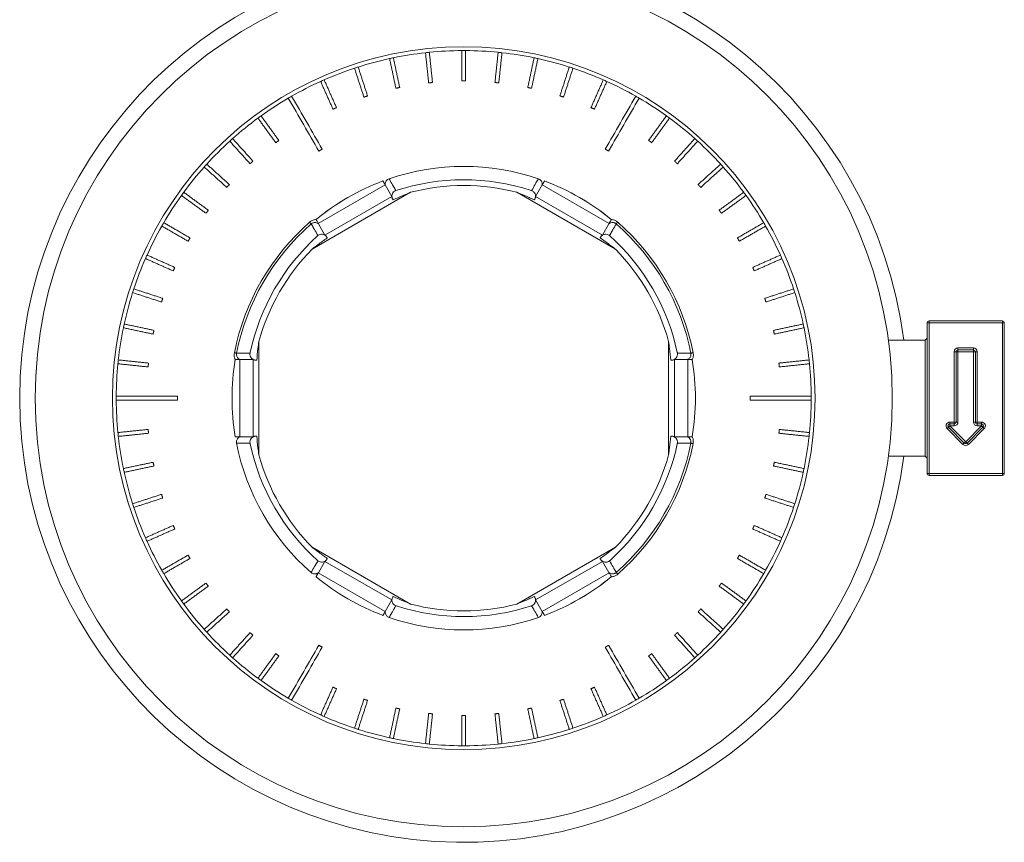
# Model space of a CAD drawing. Units: millimetres. Extents: x 0 to 420, y 0 to 297.
# Drawn here: x 266 to 278, y 136 to 147 of the extents above; entities that cross this region are included whole.
import ezdxf

# ---------------------------------------------------------------- set-up
doc = ezdxf.new("R2010")
doc.units = ezdxf.units.MM

msp = doc.modelspace()

# ---------------------------------------------------------------- linework, layer by layer
at = {"color": 7, "linetype": 'Continuous', "lineweight": 15}
for p, q in [((270.2832, 144.606), (269.4172, 144.106)), ((270.3693, 144.4569), (270.284, 144.6046)), ((272.3164, 144.6046), (272.2311, 144.4569)), ((273.1832, 144.106), (272.3172, 144.606)), ((270.6107, 144.5098), (269.3368, 143.7743)), ((273.2636, 143.7743), (271.9897, 144.5098)), ((269.5033, 143.9569), (270.3693, 144.4569)), ((272.2311, 144.4569), (273.0972, 143.9569)), ((269.3051, 144.1228), (269.3246, 144.1005)), ((269.4194, 144.1022), (269.5033, 143.9569)), ((273.0972, 143.9569), (273.181, 144.1022)), ((273.2759, 144.1005), (273.2953, 144.1228)), ((277.3252, 142.8195), (277.3002, 142.8195)), ((277.3002, 140.8695), (277.3002, 142.8195)), ((277.3252, 142.8195), (277.3252, 142.8445)), ((277.3252, 142.8445), (278.2752, 142.8445)), ((277.3252, 142.8195), (277.3252, 140.8695)), ((278.2752, 142.8195), (277.3252, 142.8195)), ((278.2752, 142.8195), (278.2752, 142.8445)), ((278.2752, 140.8695), (278.2752, 142.8195)), ((278.3002, 142.8195), (278.2752, 142.8195)), ((278.3002, 142.8195), (278.3002, 140.8695)), ((268.6473, 142.58), (268.6473, 141.1091)), ((273.9531, 141.1091), (273.9531, 142.58)), ((276.8002, 142.5945), (276.8002, 142.5878)), ((277.2752, 142.5945), (276.8002, 142.5945)), ((277.3002, 142.6195), (277.2752, 142.5945)), ((277.2752, 141.0945), (277.2752, 142.5945)), ((277.6502, 142.4445), (277.6752, 142.4445)), ((277.6502, 141.5355), (277.6502, 142.4445)), ((277.6752, 142.4445), (277.7002, 142.4445)), ((277.6752, 141.5355), (277.6752, 142.4445)), ((277.7002, 142.4945), (277.9002, 142.4945)), ((277.7002, 142.4945), (277.7002, 142.4695)), ((277.7002, 142.4695), (277.7002, 142.4445)), ((277.7002, 142.4695), (277.9002, 142.4695)), ((277.7002, 142.4445), (277.7002, 141.5355)), ((277.9002, 142.4445), (277.7002, 142.4445)), ((277.9002, 142.4945), (277.9002, 142.4695)), ((277.9002, 142.4695), (277.9002, 142.4445)), ((277.9002, 141.5355), (277.9002, 142.4445)), ((277.9252, 142.4445), (277.9002, 142.4445)), ((277.9252, 142.4445), (277.9252, 141.5355)), ((277.9502, 142.4445), (277.9252, 142.4445)), ((277.9502, 142.4445), (277.9502, 141.5355)), ((268.4002, 142.3445), (268.4002, 141.3445)), ((268.5724, 142.3445), (268.4046, 142.3445)), ((268.5724, 141.3445), (268.5724, 142.3445)), ((274.1958, 142.3445), (274.0281, 142.3445)), ((274.0281, 142.3445), (274.0281, 141.3445)), ((274.2002, 141.3445), (274.2002, 142.3445)), ((277.5954, 141.5105), (277.5954, 141.5355)), ((277.5954, 141.5355), (277.6502, 141.5355)), ((277.6502, 141.5355), (277.6752, 141.5355)), ((277.6502, 141.5105), (277.6502, 141.5355)), ((277.6752, 141.5355), (277.7002, 141.5355)), ((277.9252, 141.5355), (277.9002, 141.5355)), ((277.9502, 141.5355), (277.9252, 141.5355)), ((277.9502, 141.5355), (277.9502, 141.5105)), ((277.9502, 141.5355), (278.005, 141.5355)), ((278.005, 141.5105), (278.005, 141.5355)), ((277.7649, 141.2453), (277.5601, 141.4502)), ((277.7825, 141.263), (277.5777, 141.4678)), ((277.5954, 141.4855), (277.5954, 141.5105)), ((277.5954, 141.5105), (277.6502, 141.5105)), ((277.5954, 141.4855), (277.8002, 141.2807)), ((277.6502, 141.4855), (277.5954, 141.4855)), ((277.6502, 141.4855), (277.6502, 141.5105)), ((277.8002, 141.2807), (278.005, 141.4855)), ((278.0227, 141.4678), (277.8179, 141.263)), ((278.0404, 141.4502), (277.8356, 141.2453)), ((277.9502, 141.5105), (278.005, 141.5105)), ((277.9502, 141.4855), (277.9502, 141.5105)), ((278.005, 141.4855), (277.9502, 141.4855)), ((278.005, 141.5105), (278.005, 141.4855)), ((268.4018, 141.3445), (268.5724, 141.3445)), ((274.0281, 141.3445), (274.1958, 141.3445)), ((276.8002, 141.1012), (276.8002, 141.0945)), ((277.2752, 141.0945), (276.8002, 141.0945)), ((277.3002, 141.0695), (277.2752, 141.0945)), ((277.3252, 140.8695), (277.3002, 140.8695)), ((277.3252, 140.8695), (278.2752, 140.8695)), ((277.3252, 140.8445), (277.3252, 140.8695)), ((278.2752, 140.8445), (277.3252, 140.8445)), ((278.3002, 140.8695), (278.2752, 140.8695)), ((278.2752, 140.8445), (278.2752, 140.8695)), ((269.3368, 139.9148), (270.6107, 139.1793)), ((271.9897, 139.1793), (273.2636, 139.9148)), ((269.5033, 139.7321), (269.418, 139.5845)), ((270.3693, 139.2321), (269.5033, 139.7321)), ((273.0972, 139.7321), (272.2311, 139.2321)), ((273.181, 139.5869), (273.0972, 139.7321)), ((269.4172, 139.5831), (270.2832, 139.0831)), ((272.3172, 139.0831), (273.1832, 139.5831)), ((273.2953, 139.5663), (273.2759, 139.5886)), ((270.284, 139.0845), (270.3693, 139.2321)), ((272.2311, 139.2321), (272.3164, 139.0845))]:
    msp.add_line(p, q, dxfattribs=at)
at = {"color": 7, "linetype": 'Continuous', "lineweight": 15, "flags": 128}
for points in [[(269.4059, 143.9443), (269.4067, 143.945), (269.4075, 143.9457), (269.4083, 143.9464), (269.4091, 143.9471), (269.4099, 143.9478), (269.4107, 143.9485), (269.4115, 143.9492), (269.4123, 143.95)], [(268.3587, 142.4275), (268.3579, 142.4277), (268.3563, 142.428), (268.3538, 142.4285), (268.3505, 142.4291), (268.3463, 142.43), (268.3414, 142.4309), (268.3359, 142.432), (268.3297, 142.4333)], [(274.2418, 142.4275), (274.2425, 142.4277), (274.2441, 142.428), (274.2466, 142.4285), (274.25, 142.4291), (274.2541, 142.43), (274.259, 142.4309), (274.2646, 142.432), (274.2708, 142.4333)], [(277.5777, 141.4678), (277.5774, 141.4675), (277.5764, 141.4665), (277.5748, 141.4648), (277.5726, 141.4627), (277.5699, 141.46), (277.5668, 141.4569), (277.5635, 141.4536), (277.5601, 141.4502)], [(277.5954, 141.4855), (277.592, 141.4821), (277.5886, 141.4787), (277.5856, 141.4757), (277.5829, 141.473), (277.5807, 141.4708), (277.5791, 141.4692), (277.5781, 141.4682), (277.5777, 141.4678)], [(278.005, 141.4855), (278.0085, 141.4821), (278.0118, 141.4787), (278.0149, 141.4757), (278.0175, 141.473), (278.0197, 141.4708), (278.0214, 141.4692), (278.0224, 141.4682), (278.0227, 141.4678)], [(278.0227, 141.4678), (278.023, 141.4675), (278.0241, 141.4665), (278.0257, 141.4648), (278.0279, 141.4627), (278.0306, 141.46), (278.0336, 141.4569), (278.0369, 141.4536), (278.0404, 141.4502)], [(277.8002, 141.2807), (277.7968, 141.2772), (277.7934, 141.2739), (277.7904, 141.2709), (277.7877, 141.2682), (277.7855, 141.266), (277.7839, 141.2644), (277.7829, 141.2634), (277.7825, 141.263)], [(277.8002, 141.2807), (277.8037, 141.2772), (277.807, 141.2739), (277.81, 141.2709), (277.8127, 141.2682), (277.8149, 141.266), (277.8166, 141.2644), (277.8176, 141.2634), (277.8179, 141.263)], [(274.2418, 141.2616), (274.2425, 141.2614), (274.2441, 141.2611), (274.2466, 141.2606), (274.25, 141.2599), (274.2541, 141.2591), (274.259, 141.2581), (274.2646, 141.257), (274.2708, 141.2558)], [(277.7825, 141.263), (277.7822, 141.2627), (277.7812, 141.2617), (277.7796, 141.26), (277.7774, 141.2578), (277.7747, 141.2552), (277.7716, 141.2521), (277.7683, 141.2488), (277.7649, 141.2453)], [(277.8179, 141.263), (277.8182, 141.2627), (277.8192, 141.2617), (277.8209, 141.26), (277.8231, 141.2578), (277.8258, 141.2552), (277.8288, 141.2521), (277.8321, 141.2488), (277.8356, 141.2453)], [(273.1945, 139.7448), (273.1937, 139.7441), (273.1929, 139.7434), (273.1921, 139.7427), (273.1913, 139.742), (273.1906, 139.7413), (273.1898, 139.7405), (273.189, 139.7398), (273.1882, 139.7391)]]:
    msp.add_lwpolyline(points, dxfattribs=at)
at = {"color": 7, "linetype": 'Continuous', "lineweight": 15}
for radius in [5.55, 4.55]:
    msp.add_circle((271.3002, 141.8445), radius, dxfattribs=at)
for centre, radius, start, end in [((271.3002, 141.8445), 5.75, 7.49472, 352.50528), ((271.3002, 141.8445), 4.4999, 101.68168, 102.31832), ((271.3002, 141.8445), 4.5, 96.31831, 101.68169), ((271.3002, 141.8445), 4.4999, 95.68168, 96.31832), ((271.3002, 141.8445), 4.5, 90.31831, 95.68169), ((271.3002, 141.8445), 4.4999, 89.68168, 90.31832), ((271.3002, 141.8445), 4.5, 84.31831, 89.68169), ((271.3002, 141.8445), 4.4999, 83.68168, 84.31832), ((271.3002, 141.8445), 4.5, 78.31831, 83.68169), ((271.3002, 141.8445), 4.4999, 77.68168, 78.31832), ((271.3002, 141.8445), 4.5, 108.31831, 113.68169), ((271.3002, 141.8445), 4.4999, 107.68168, 108.31832), ((271.3002, 141.8445), 4.5, 102.31831, 107.68169), ((271.3002, 141.8445), 4.5, 72.31831, 77.68169), ((271.3002, 141.8445), 4.4999, 71.68168, 72.31832), ((271.3002, 141.8445), 4.5, 66.31831, 71.68169), ((271.3002, 141.8445), 4.5, 114.31831, 119.68169), ((271.3002, 141.8445), 4.4999, 113.68168, 114.31832), ((271.3002, 141.8445), 4.4999, 65.68168, 66.31832), ((271.3002, 141.8445), 4.5, 60.31831, 65.68169), ((271.3002, 141.8445), 4.4999, 119.68168, 120.31832), ((271.3002, 141.8445), 4.4999, 59.68168, 60.31832), ((271.3002, 141.8445), 4.5, 120.31831, 125.68169), ((271.3002, 141.8445), 4.5, 54.31831, 59.68169), ((271.3002, 141.8445), 4.4999, 125.68168, 126.31832), ((271.3002, 141.8445), 4.4999, 53.68168, 54.31832), ((271.3002, 141.8445), 4.5, 126.31831, 131.68169), ((271.3002, 141.8445), 4.5, 48.31831, 53.68169), ((271.3002, 141.8445), 4.5, 132.31831, 137.68169), ((271.3002, 141.8445), 4.4999, 131.68168, 132.31832), ((271.3002, 141.8445), 4.4999, 47.68168, 48.31832), ((271.3002, 141.8445), 4.5, 42.31831, 47.68169), ((271.3002, 141.8445), 4.4999, 137.68168, 138.31832), ((271.3002, 141.8445), 3, 71.20544, 108.79456), ((271.3002, 141.8445), 4.4999, 41.68168, 42.31832), ((271.3002, 141.8445), 4.5, 138.31831, 143.68169), ((271.3002, 141.8445), 4.5, 36.31831, 41.68169), ((271.302, 141.8414), 3.0036, 110.41758, 129.56158), ((271.3002, 141.8445), 3, 110.40593, 129.5488), ((271.3002, 141.8445), 2.8279, 72.05587, 108.11707), ((271.3002, 141.8445), 2.753, 75.49507, 104.50493), ((271.3002, 141.8445), 3, 50.4512, 69.59407), ((271.2984, 141.8414), 3.0036, 50.43842, 69.58242), ((271.3002, 141.8445), 4.5, 144.31831, 149.68169), ((271.3002, 141.8445), 4.4999, 143.68168, 144.31832), ((271.3002, 141.8445), 2.8279, 71.88293, 72.05587), ((271.3002, 141.8445), 4.4999, 35.68168, 36.31832), ((271.3002, 141.8445), 4.5, 30.31831, 35.68169), ((271.3002, 141.8445), 4.4999, 149.68168, 150.31832), ((271.3002, 141.8445), 3.0283, 131.21006, 168.78994), ((271.3002, 141.8445), 2.9988, 131.21006, 168.78994), ((271.3002, 141.8445), 2.9988, 11.21006, 48.78994), ((271.3002, 141.8445), 3.0283, 11.21006, 48.78994), ((271.3002, 141.8445), 4.4999, 29.68168, 30.31832), ((271.3002, 141.8445), 4.5, 150.31831, 155.68169), ((271.3002, 141.8445), 2.8279, 12.05587, 48.11707), ((271.3002, 141.8445), 4.5, 24.31831, 29.68169), ((271.3002, 141.8445), 2.8279, 132.05587, 167.94413), ((271.3002, 141.8445), 4.4999, 155.68168, 156.31832), ((271.3002, 141.8445), 2.753, 135.49507, 164.50493), ((271.3002, 141.8445), 2.753, 15.49507, 44.50493), ((271.3002, 141.8445), 4.4999, 23.68168, 24.31832), ((271.3002, 141.8445), 4.5, 156.31831, 161.68169), ((271.3002, 141.8445), 4.5, 18.31831, 23.68169), ((271.3002, 141.8445), 4.5, 162.31831, 167.68169), ((271.3002, 141.8445), 4.4999, 161.68168, 162.31832), ((271.3002, 141.8445), 4.4999, 17.68168, 18.31832), ((271.3002, 141.8445), 4.5, 12.31831, 17.68169), ((271.3002, 141.8445), 4.4999, 167.68168, 168.31832), ((271.3002, 141.8445), 4.4999, 11.68168, 12.31832), ((277.3252, 142.8195), 0.025, 90, 180), ((278.2752, 142.8195), 0.025, 0, 90), ((271.3002, 141.8445), 4.5, 168.31831, 173.68169), ((271.3002, 141.8445), 4.5, 6.31831, 11.68169), ((271.3002, 141.8445), 2.8279, 167.94413, 168.11707), ((271.3002, 141.8445), 2.8279, 11.88293, 12.05587), ((277.7002, 142.4445), 0.05, 90, 180), ((277.7002, 142.4445), 0.025, 90, 180), ((277.9002, 142.4445), 0.05, 0, 90), ((277.9002, 142.4445), 0.025, 0, 90), ((271.3002, 141.8445), 4.5, 174.31831, 179.68169), ((271.3002, 141.8445), 4.4999, 173.68168, 174.31832), ((271.3002, 141.8445), 3, 170.4512, 189.59407), ((271.3039, 141.8445), 3.0036, 170.43842, 189.58242), ((271.2966, 141.8445), 3.0036, 350.43842, 9.56158), ((271.3002, 141.8445), 3, 350.4512, 9.5488), ((271.3002, 141.8445), 4.4999, 5.68168, 6.31832), ((271.3002, 141.8445), 4.5, 0.31831, 5.68169), ((271.3002, 141.8445), 4.4999, 179.68168, 180.31832), ((271.3002, 141.8445), 4.5, 180.31831, 185.68169), ((271.3002, 141.8445), 4.5, 354.31831, 359.68169), ((271.3002, 141.8445), 4.4999, 359.68168, 0.31832), ((277.5954, 141.4855), 0.05, 90, 225), ((277.6502, 141.5355), 0.05, 270, 0), ((277.6502, 141.5355), 0.025, 270, 0), ((277.9502, 141.5355), 0.05, 180, 270), ((277.9502, 141.5355), 0.025, 180, 270), ((278.005, 141.4855), 0.05, 315, 90), ((271.3002, 141.8445), 4.4999, 185.68168, 186.31832), ((271.3002, 141.8445), 4.4999, 353.68168, 354.31832), ((277.5954, 141.4855), 0.025, 90, 225), ((278.005, 141.4855), 0.025, 315, 90), ((271.3002, 141.8445), 4.5, 186.31831, 191.68169), ((271.3002, 141.8445), 4.5, 348.31831, 353.68169), ((271.3002, 141.8445), 3, 191.20544, 228.79456), ((271.3002, 141.8445), 2.8279, 191.88293, 192.05587), ((271.3002, 141.8445), 2.8279, 192.05587, 228.11707), ((271.3002, 141.8445), 2.8279, 312.05587, 347.94413), ((271.3002, 141.8445), 2.9988, 311.21006, 348.78994), ((271.3002, 141.8445), 3.0283, 311.21006, 348.78994), ((271.3002, 141.8445), 2.8279, 347.94413, 348.11707), ((277.8002, 141.2807), 0.05, 225, 315), ((277.8002, 141.2807), 0.025, 225, 315), ((271.3002, 141.8445), 2.753, 195.49507, 224.50493), ((271.3002, 141.8445), 2.753, 315.49507, 344.50493), ((271.3002, 141.8445), 4.4999, 191.68168, 192.31832), ((271.3002, 141.8445), 4.4999, 347.68168, 348.31832), ((271.3002, 141.8445), 4.5, 192.31831, 197.68169), ((271.3002, 141.8445), 4.5, 342.31831, 347.68169), ((277.3252, 140.8695), 0.025, 180, 270), ((278.2752, 140.8695), 0.025, 270, 0), ((271.3002, 141.8445), 4.4999, 197.68168, 198.31832), ((271.3002, 141.8445), 4.5, 198.31831, 203.68169), ((271.3002, 141.8445), 4.5, 336.31831, 341.68169), ((271.3002, 141.8445), 4.4999, 341.68168, 342.31832), ((271.3002, 141.8445), 4.4999, 203.68168, 204.31832), ((271.3002, 141.8445), 4.4999, 335.68168, 336.31832), ((271.3002, 141.8445), 4.5, 204.31831, 209.68169), ((271.3002, 141.8445), 4.5, 330.31831, 335.68169), ((271.3002, 141.8445), 4.4999, 209.68168, 210.31832), ((271.3002, 141.8445), 4.4999, 329.68168, 330.31832), ((271.3002, 141.8445), 4.5, 210.31831, 215.68169), ((271.3002, 141.8445), 3, 230.40593, 249.59407), ((271.302, 141.8477), 3.0036, 230.41758, 249.58242), ((271.2984, 141.8477), 3.0036, 290.41758, 309.56158), ((271.3002, 141.8445), 3, 290.40593, 309.5488), ((271.3002, 141.8445), 4.5, 324.31831, 329.68169), ((271.3002, 141.8445), 4.4999, 215.68168, 216.31832), ((271.3002, 141.8445), 4.5, 216.31831, 221.68169), ((271.3002, 141.8445), 2.8279, 251.88293, 252.05587), ((271.3002, 141.8445), 2.8279, 252.05587, 288.11707), ((271.3002, 141.8445), 2.753, 255.49507, 284.50493), ((271.3002, 141.8445), 4.5, 318.31831, 323.68169), ((271.3002, 141.8445), 4.4999, 323.68168, 324.31832), ((271.3002, 141.8445), 3, 251.20544, 288.79456), ((271.3002, 141.8445), 4.4999, 221.68168, 222.31832), ((271.3002, 141.8445), 4.4999, 317.68168, 318.31832), ((271.3002, 141.8445), 4.5, 222.31831, 227.68169), ((271.3002, 141.8445), 4.5, 312.31831, 317.68169), ((271.3002, 141.8445), 4.4999, 227.68168, 228.31832), ((271.3002, 141.8445), 4.5, 228.31831, 233.68169), ((271.3002, 141.8445), 4.5, 306.31831, 311.68169), ((271.3002, 141.8445), 4.4999, 311.68168, 312.31832), ((271.3002, 141.8445), 4.4999, 233.68168, 234.31832), ((271.3002, 141.8445), 4.4999, 305.68168, 306.31832), ((271.3002, 141.8445), 4.5, 234.31831, 239.68169), ((271.3002, 141.8445), 4.5, 300.31831, 305.68169), ((271.3002, 141.8445), 4.4999, 239.68168, 240.31832), ((271.3002, 141.8445), 4.4999, 299.68168, 300.31832), ((271.3002, 141.8445), 4.5, 240.31831, 245.68169), ((271.3002, 141.8445), 4.5, 294.31831, 299.68169), ((271.3002, 141.8445), 4.4999, 245.68168, 246.31832), ((271.3002, 141.8445), 4.5, 246.31831, 251.68169), ((271.3002, 141.8445), 4.5, 288.31831, 293.68169), ((271.3002, 141.8445), 4.4999, 293.68168, 294.31832), ((271.3002, 141.8445), 4.4999, 251.68168, 252.31832), ((271.3002, 141.8445), 4.4999, 287.68168, 288.31832), ((271.3002, 141.8445), 4.5, 252.31831, 257.68169), ((271.3002, 141.8445), 4.4999, 257.68168, 258.31832), ((271.3002, 141.8445), 4.4999, 281.68168, 282.31832), ((271.3002, 141.8445), 4.5, 282.31831, 287.68169), ((271.3002, 141.8445), 4.5, 258.31831, 263.68169), ((271.3002, 141.8445), 4.4999, 263.68168, 264.31832), ((271.3002, 141.8445), 4.5, 264.31831, 269.68169), ((271.3002, 141.8445), 4.4999, 269.68168, 270.31832), ((271.3002, 141.8445), 4.5, 270.31831, 275.68169), ((271.3002, 141.8445), 4.4999, 275.68168, 276.31832), ((271.3002, 141.8445), 4.5, 276.31831, 281.68169)]:
    msp.add_arc(centre, radius, start, end, dxfattribs=at)
for points in [[(270.4708, 145.8667), (270.3891, 146.2513)], [(270.805, 146.3172), (270.8461, 145.9261)], [(270.8958, 145.9313), (270.8547, 146.3224)], [(271.2752, 146.3445), (271.2752, 145.9512)], [(271.3252, 145.9512), (271.3252, 146.3445)], [(271.7457, 146.3224), (271.7046, 145.9313)], [(271.7543, 145.9261), (271.7954, 146.3172)], [(272.2114, 146.2513), (272.1296, 145.8667)], [(269.8859, 146.1165), (270.0074, 145.7425)], [(270.055, 145.758), (269.9334, 146.132)], [(270.3402, 146.2409), (270.4219, 145.8563)], [(272.1785, 145.8563), (272.2603, 146.2409)], [(272.667, 146.132), (272.5455, 145.758)], [(272.593, 145.7425), (272.7146, 146.1165)], [(269.4471, 145.9453), (269.607, 145.586)], [(269.6527, 145.6064), (269.4928, 145.9656)], [(270.4219, 145.8563), (270.4708, 145.8667)], [(270.8461, 145.9261), (270.8958, 145.9313)], [(271.2752, 145.9512), (271.3252, 145.9512)], [(271.7046, 145.9313), (271.7543, 145.9261)], [(272.1296, 145.8667), (272.1785, 145.8563)], [(273.1077, 145.9656), (272.9477, 145.6064)], [(272.9934, 145.586), (273.1533, 145.9453)], [(270.0074, 145.7425), (270.055, 145.758)], [(272.5455, 145.758), (272.593, 145.7425)], [(269.607, 145.586), (269.6527, 145.6064)], [(272.9477, 145.6064), (272.9934, 145.586)], [(268.9066, 145.1816), (268.6755, 145.4998)], [(273.925, 145.4998), (273.6938, 145.1816)], [(268.635, 145.4704), (268.8661, 145.1522)], [(273.7343, 145.1522), (273.9654, 145.4704)], [(268.2706, 145.1719), (268.5337, 144.8797)], [(268.5709, 144.9131), (268.3078, 145.2054)], [(268.8661, 145.1522), (268.9066, 145.1816)], [(273.6938, 145.1816), (273.7343, 145.1522)], [(274.2927, 145.2054), (274.0296, 144.9131)], [(274.0667, 144.8797), (274.3298, 145.1719)], [(269.4243, 145.0438), (269.4676, 145.0688)], [(273.1329, 145.0688), (273.1762, 145.0438)], [(268.2651, 144.611), (267.9728, 144.8742)], [(268.5337, 144.8797), (268.5709, 144.9131)], [(274.0296, 144.9131), (274.0667, 144.8797)], [(274.6276, 144.8742), (274.3354, 144.611)], [(267.9394, 144.837), (268.2316, 144.5739)], [(274.3688, 144.5739), (274.661, 144.837)], [(268.2316, 144.5739), (268.2651, 144.611)], [(270.284, 144.6046), (270.2542, 144.6563)], [(272.3462, 144.6563), (272.3164, 144.6046)], [(274.3354, 144.611), (274.3688, 144.5739)], [(267.645, 144.4693), (267.9631, 144.2382)], [(267.9925, 144.2786), (267.6744, 144.5098)], [(274.926, 144.5098), (274.6079, 144.2786)], [(274.6373, 144.2382), (274.9554, 144.4693)], [(267.9631, 144.2382), (267.9925, 144.2786)], [(274.6079, 144.2786), (274.6373, 144.2382)], [(267.7562, 143.9195), (267.4157, 144.1162)], [(269.389, 144.157), (269.3882, 144.1563)], [(269.39, 144.1578), (269.389, 144.157)], [(273.2114, 144.157), (273.2104, 144.1578)], [(273.2123, 144.1563), (273.2114, 144.157)], [(275.1848, 144.1162), (274.8442, 143.9195)], [(267.3907, 144.0729), (267.7312, 143.8762)], [(274.8692, 143.8762), (275.2098, 144.0729)], [(267.7312, 143.8762), (267.7562, 143.9195)], [(274.8442, 143.9195), (274.8692, 143.8762)], [(267.5587, 143.5377), (267.1995, 143.6977)], [(275.4009, 143.6977), (275.0417, 143.5377)], [(267.1792, 143.652), (267.5384, 143.492)], [(275.062, 143.492), (275.4213, 143.652)], [(267.5384, 143.492), (267.5587, 143.5377)], [(275.0417, 143.5377), (275.062, 143.492)], [(267.0128, 143.2113), (267.3868, 143.0898)], [(267.4023, 143.1374), (267.0283, 143.2589)], [(275.5722, 143.2589), (275.1982, 143.1374)], [(275.2136, 143.0898), (275.5876, 143.2113)], [(267.3868, 143.0898), (267.4023, 143.1374)], [(275.1982, 143.1374), (275.2136, 143.0898)], [(267.2885, 142.7228), (266.9038, 142.8046)], [(275.6966, 142.8046), (275.312, 142.7228)], [(266.8934, 142.7557), (267.2781, 142.6739)], [(267.2781, 142.6739), (267.2885, 142.7228)], [(275.312, 142.7228), (275.3224, 142.6739)], [(275.3224, 142.6739), (275.707, 142.7557)], [(266.8223, 142.29), (267.2134, 142.2489)], [(267.2186, 142.2987), (266.8276, 142.3398)], [(267.2134, 142.2489), (267.2186, 142.2987)], [(268.342, 142.3435), (268.3418, 142.3422)], [(268.3421, 142.3445), (268.342, 142.3435)], [(274.2584, 142.3435), (274.2583, 142.3445)], [(274.2587, 142.3422), (274.2584, 142.3435)], [(275.7729, 142.3398), (275.3818, 142.2987)], [(275.3818, 142.2987), (275.387, 142.2489)], [(275.387, 142.2489), (275.7781, 142.29)], [(267.5916, 141.8195), (267.5916, 141.8695)], [(275.0088, 141.8695), (275.0088, 141.8195)], [(267.2134, 141.4401), (266.8223, 141.399)], [(267.2186, 141.3904), (267.2134, 141.4401)], [(275.387, 141.4401), (275.3818, 141.3904)], [(275.7781, 141.399), (275.387, 141.4401)], [(266.8276, 141.3493), (267.2186, 141.3904)], [(268.3422, 141.3445), (268.4018, 141.3445)], [(274.2583, 141.3445), (274.2584, 141.3456)], [(274.2584, 141.3456), (274.2587, 141.3469)], [(275.3818, 141.3904), (275.7729, 141.3493)], [(267.2781, 141.0152), (266.8934, 140.9334)], [(267.2885, 140.9663), (267.2781, 141.0152)], [(275.3224, 141.0152), (275.312, 140.9663)], [(275.707, 140.9334), (275.3224, 141.0152)], [(266.9038, 140.8845), (267.2885, 140.9663)], [(275.312, 140.9663), (275.6966, 140.8845)], [(267.3868, 140.5993), (267.0128, 140.4778)], [(267.0283, 140.4302), (267.4023, 140.5517)], [(267.4023, 140.5517), (267.3868, 140.5993)], [(275.2136, 140.5993), (275.1982, 140.5517)], [(275.1982, 140.5517), (275.5722, 140.4302)], [(275.5876, 140.4778), (275.2136, 140.5993)], [(267.5384, 140.197), (267.1792, 140.0371)], [(267.1995, 139.9914), (267.5587, 140.1514)], [(267.5587, 140.1514), (267.5384, 140.197)], [(275.062, 140.197), (275.0417, 140.1514)], [(275.0417, 140.1514), (275.4009, 139.9914)], [(275.4213, 140.0371), (275.062, 140.197)], [(267.7312, 139.8128), (267.3907, 139.6162)], [(267.4157, 139.5729), (267.7562, 139.7695)], [(267.7562, 139.7695), (267.7312, 139.8128)], [(274.8692, 139.8128), (274.8442, 139.7695)], [(274.8442, 139.7695), (275.1848, 139.5729)], [(275.2098, 139.6162), (274.8692, 139.8128)], [(269.418, 139.5845), (269.3882, 139.5328)], [(273.2104, 139.5313), (273.2114, 139.5321)], [(273.2114, 139.5321), (273.2123, 139.5328)], [(267.9631, 139.4509), (267.645, 139.2198)], [(267.6744, 139.1793), (267.9925, 139.4105)], [(267.9925, 139.4105), (267.9631, 139.4509)], [(274.6373, 139.4509), (274.6079, 139.4105)], [(274.6079, 139.4105), (274.926, 139.1793)], [(274.9554, 139.2198), (274.6373, 139.4509)], [(268.2316, 139.1152), (267.9394, 138.8521)], [(268.2651, 139.0781), (268.2316, 139.1152)], [(274.3688, 139.1152), (274.3354, 139.0781)], [(274.661, 138.8521), (274.3688, 139.1152)], [(267.9728, 138.8149), (268.2651, 139.0781)], [(270.2542, 139.0328), (270.284, 139.0845)], [(272.3164, 139.0845), (272.3462, 139.0328)], [(274.3354, 139.0781), (274.6276, 138.8149)], [(268.5337, 138.8094), (268.2706, 138.5172)], [(268.3078, 138.4837), (268.5709, 138.7759)], [(268.5709, 138.7759), (268.5337, 138.8094)], [(274.0667, 138.8094), (274.0296, 138.7759)], [(274.0296, 138.7759), (274.2927, 138.4837)], [(274.3298, 138.5172), (274.0667, 138.8094)], [(269.4676, 138.6203), (269.4243, 138.6453)], [(273.1762, 138.6453), (273.1329, 138.6203)], [(268.8661, 138.5369), (268.635, 138.2187)], [(268.6755, 138.1893), (268.9066, 138.5075)], [(268.9066, 138.5075), (268.8661, 138.5369)], [(273.7343, 138.5369), (273.6938, 138.5075)], [(273.6938, 138.5075), (273.925, 138.1893)], [(273.9654, 138.2187), (273.7343, 138.5369)], [(269.607, 138.1031), (269.4471, 137.7438)], [(269.4928, 137.7235), (269.6527, 138.0827)], [(269.6527, 138.0827), (269.607, 138.1031)], [(272.9934, 138.1031), (272.9477, 138.0827)], [(272.9477, 138.0827), (273.1077, 137.7235)], [(273.1533, 137.7438), (272.9934, 138.1031)], [(270.0074, 137.9466), (269.8859, 137.5726)], [(269.9334, 137.5571), (270.055, 137.9311)], [(270.055, 137.9311), (270.0074, 137.9466)], [(270.4219, 137.8328), (270.3402, 137.4481)], [(270.4708, 137.8224), (270.4219, 137.8328)], [(272.1785, 137.8328), (272.1296, 137.8224)], [(272.2603, 137.4481), (272.1785, 137.8328)], [(272.593, 137.9466), (272.5455, 137.9311)], [(272.5455, 137.9311), (272.667, 137.5571)], [(272.7146, 137.5726), (272.593, 137.9466)], [(270.3891, 137.4377), (270.4708, 137.8224)], [(270.8461, 137.763), (270.805, 137.3719)], [(270.8958, 137.7577), (270.8461, 137.763)], [(270.8547, 137.3666), (270.8958, 137.7577)], [(271.3252, 137.7379), (271.2752, 137.7379)], [(271.2752, 137.7379), (271.2752, 137.3446)], [(271.3252, 137.3446), (271.3252, 137.7379)], [(271.7543, 137.763), (271.7046, 137.7577)], [(271.7046, 137.7577), (271.7457, 137.3666)], [(271.7954, 137.3719), (271.7543, 137.763)], [(272.1296, 137.8224), (272.2114, 137.4377)]]:
    msp.add_open_spline(points, degree=1, dxfattribs=at)
for points, knots in [([(269.4676, 145.0688), (269.4024, 145.1816), (269.2705, 145.41), (269.1387, 145.6385), (269.0719, 145.7541)], [0, 0, 0, 0, 0.4938246, 1, 1, 1, 1]), ([(273.5285, 145.7541), (273.4618, 145.6385), (273.3299, 145.41), (273.198, 145.1816), (273.1329, 145.0688)], [0, 0, 0, 0, 0.5061784, 1, 1, 1, 1]), ([(269.0286, 145.7291), (269.0954, 145.6135), (269.2273, 145.385), (269.3591, 145.1566), (269.4243, 145.0438)], [0, 0, 0, 0, 0.5061784, 1, 1, 1, 1]), ([(273.1762, 145.0438), (273.2413, 145.1566), (273.3732, 145.385), (273.5051, 145.6135), (273.5718, 145.7291)], [0, 0, 0, 0, 0.4938246, 1, 1, 1, 1]), ([(270.284, 144.6046), (270.284, 144.6151), (270.2839, 144.6332), (270.2959, 144.6571), (270.3121, 144.6748), (270.3264, 144.6813), (270.3337, 144.6846)], [0, 0, 0, 0, 0.3380378, 0.586074, 0.7896317, 1, 1, 1, 1]), ([(270.3337, 144.6846), (270.3346, 144.683), (270.339, 144.6753), (270.3576, 144.6428), (270.3759, 144.6109), (270.4005, 144.5678), (270.411, 144.5496), (270.4208, 144.5323)], [0, 0, 0, 0, 0.0305009, 0.1525059, 0.6405243, 0.6593397, 1, 1, 1, 1]), ([(272.1796, 144.5323), (272.1805, 144.5338), (272.1849, 144.5416), (272.2036, 144.5742), (272.2213, 144.6054), (272.2461, 144.6484), (272.2565, 144.6666), (272.2667, 144.6846)], [0, 0, 0, 0, 0.0305342, 0.1526726, 0.6412257, 0.6448742, 1, 1, 1, 1]), ([(272.2667, 144.6846), (272.2733, 144.6817), (272.2863, 144.676), (272.3013, 144.6612), (272.3132, 144.6411), (272.3175, 144.6213), (272.3167, 144.6084), (272.3164, 144.6046)], [0, 0, 0, 0, 0.1877655, 0.37490071, 0.57571598, 0.87392293, 1, 1, 1, 1]), ([(270.3866, 144.4122), (270.3832, 144.4172), (270.3764, 144.4271), (270.3718, 144.4425), (270.3697, 144.4598), (270.3719, 144.4803), (270.3831, 144.5052), (270.4005, 144.5226), (270.4148, 144.53), (270.4206, 144.5322), (270.4208, 144.5323)], [0, 0, 0, 0, 0.1104198, 0.2211425, 0.2770971, 0.4230669, 0.6027418, 0.8464711, 0.9926536, 1, 1, 1, 1]), ([(270.3866, 144.4122), (270.4322, 144.4329), (270.5056, 144.4661), (270.5808, 144.4976), (270.61, 144.5095), (270.6107, 144.5098)], [0, 0, 0, 0, 0.6136654, 0.9902879, 1, 1, 1, 1]), ([(271.9897, 144.5098), (271.9905, 144.5095), (272.0196, 144.4975), (272.0948, 144.4661), (272.1683, 144.4329), (272.2138, 144.4122)], [0, 0, 0, 0, 0.0096842, 0.3863173, 1, 1, 1, 1]), ([(272.2138, 144.4122), (272.2157, 144.4148), (272.221, 144.422), (272.2274, 144.4365), (272.2304, 144.4534), (272.2298, 144.4718), (272.2239, 144.4929), (272.2079, 144.5168), (272.1907, 144.5282), (272.1799, 144.5322), (272.1796, 144.5323)], [0, 0, 0, 0, 0.0583969, 0.1678628, 0.2771503, 0.3583368, 0.5082797, 0.7104262, 0.992653, 1, 1, 1, 1]), ([(270.3693, 144.4569), (270.3695, 144.4558), (270.3698, 144.4536), (270.372, 144.4402), (270.3775, 144.4251), (270.3843, 144.4155), (270.3866, 144.4122)], [0, 0, 0, 0, 0.2775912, 0.554256, 0.8496683, 1, 1, 1, 1]), ([(272.2138, 144.4122), (272.2175, 144.4178), (272.2248, 144.4289), (272.2292, 144.4441), (272.2307, 144.4546), (272.231, 144.4562), (272.2311, 144.4569)], [0, 0, 0, 0, 0.2533051, 0.5051416, 0.7856082, 1, 1, 1, 1]), ([(269.3051, 144.1228), (269.308, 144.1251), (269.3212, 144.1361), (269.3499, 144.1519), (269.3762, 144.1558), (269.39, 144.1578)], [0, 0, 0, 0, 0.116326, 0.5363264, 1, 1, 1, 1]), ([(269.4194, 144.1022), (269.4091, 144.1084), (269.3947, 144.117), (269.3687, 144.1189), (269.3514, 144.116), (269.3359, 144.1093), (269.3282, 144.1033), (269.3246, 144.1005)], [0, 0, 0, 0, 0.4403216, 0.6155107, 0.7918444, 0.903195, 1, 1, 1, 1]), ([(269.4123, 143.95), (269.4114, 143.9515), (269.4069, 143.9592), (269.388, 143.9916), (269.3698, 144.0228), (269.3452, 144.0651), (269.3348, 144.0829), (269.3246, 144.1005)], [0, 0, 0, 0, 0.0307562, 0.1537824, 0.645887, 0.6495619, 1, 1, 1, 1]), ([(269.3882, 144.1563), (269.3926, 144.1486), (269.4051, 144.1271), (269.4153, 144.1093), (269.4183, 144.1041), (269.4194, 144.1022)], [0, 0, 0, 0, 0.25838703, 0.72471366, 1, 1, 1, 1]), ([(273.181, 144.1022), (273.1825, 144.1047), (273.1861, 144.111), (273.1976, 144.131), (273.2095, 144.1516), (273.2123, 144.1563)], [0, 0, 0, 0, 0.3308834, 0.8472448, 1, 1, 1, 1]), ([(273.2759, 144.1005), (273.2721, 144.1035), (273.2645, 144.1093), (273.2494, 144.1158), (273.2284, 144.1196), (273.2031, 144.1159), (273.1888, 144.107), (273.181, 144.1022)], [0, 0, 0, 0, 0.1019935, 0.2034779, 0.3736196, 0.6623386, 1, 1, 1, 1]), ([(273.2759, 144.1005), (273.2752, 144.0993), (273.2709, 144.092), (273.2523, 144.06), (273.234, 144.0286), (273.209, 143.9857), (273.1984, 143.9676), (273.1882, 143.95)], [0, 0, 0, 0, 0.0234534, 0.1463453, 0.6379112, 0.6494654, 1, 1, 1, 1]), ([(273.2104, 144.1578), (273.2142, 144.1574), (273.2308, 144.1559), (273.2612, 144.1477), (273.284, 144.1311), (273.2953, 144.1228)], [0, 0, 0, 0, 0.12932094, 0.56464544, 1, 1, 1, 1]), ([(269.5333, 143.9196), (269.5321, 143.9224), (269.5285, 143.9307), (269.5191, 143.9435), (269.506, 143.9545), (269.4898, 143.9632), (269.4685, 143.9687), (269.4398, 143.9667), (269.4214, 143.9576), (269.4125, 143.9501), (269.4123, 143.95)], [0, 0, 0, 0, 0.0584049, 0.1678568, 0.27716, 0.3583482, 0.5082836, 0.7104256, 0.9926556, 1, 1, 1, 1]), ([(269.5333, 143.9196), (269.5304, 143.9255), (269.5244, 143.9374), (269.5134, 143.9489), (269.5051, 143.9554), (269.5038, 143.9565), (269.5033, 143.9569)], [0, 0, 0, 0, 0.2532762, 0.5051641, 0.785595, 1, 1, 1, 1]), ([(273.1882, 143.95), (273.1879, 143.9501), (273.1832, 143.9541), (273.1696, 143.9627), (273.1458, 143.9691), (273.1187, 143.9663), (273.0999, 143.958), (273.0859, 143.9476), (273.0749, 143.9359), (273.0697, 143.925), (273.0671, 143.9196)], [0, 0, 0, 0, 0.0073435, 0.1535347, 0.3972665, 0.5769398, 0.7228973, 0.7788389, 0.8895755, 1, 1, 1, 1]), ([(273.0972, 143.9569), (273.0963, 143.9562), (273.0945, 143.9548), (273.0841, 143.9462), (273.0737, 143.934), (273.0688, 143.9232), (273.0671, 143.9196)], [0, 0, 0, 0, 0.2775919, 0.554231, 0.8496357, 1, 1, 1, 1]), ([(269.3368, 143.7743), (269.3375, 143.7748), (269.3623, 143.794), (269.4271, 143.8435), (269.4927, 143.8905), (269.5333, 143.9196)], [0, 0, 0, 0, 0.0097114, 0.3863313, 1, 1, 1, 1]), ([(273.0671, 143.9196), (273.1077, 143.8904), (273.1733, 143.8434), (273.2381, 143.7941), (273.263, 143.7748), (273.2636, 143.7743)], [0, 0, 0, 0, 0.6136686, 0.9903127, 1, 1, 1, 1]), ([(268.6197, 142.3372), (268.6246, 142.3869), (268.6326, 142.4672), (268.6429, 142.548), (268.6472, 142.5792), (268.6473, 142.58)], [0, 0, 0, 0, 0.6136744, 0.9903102, 1, 1, 1, 1]), ([(273.9531, 142.58), (273.9532, 142.5792), (273.9574, 142.548), (273.9679, 142.4672), (273.9758, 142.3869), (273.9807, 142.3372)], [0, 0, 0, 0, 0.0096857, 0.3863219, 1, 1, 1, 1]), ([(268.3418, 142.3422), (268.3402, 142.3457), (268.3332, 142.3608), (268.3251, 142.3913), (268.3282, 142.4193), (268.3297, 142.4333)], [0, 0, 0, 0, 0.12936152, 0.56466577, 1, 1, 1, 1]), ([(268.3587, 142.4275), (268.358, 142.4228), (268.3567, 142.4132), (268.3586, 142.397), (268.3659, 142.3769), (268.3817, 142.3568), (268.3966, 142.3488), (268.4046, 142.3445)], [0, 0, 0, 0, 0.1019791, 0.2034839, 0.3736164, 0.6623433, 1, 1, 1, 1]), ([(268.3587, 142.4275), (268.36, 142.4275), (268.3685, 142.4275), (268.4055, 142.4274), (268.4423, 142.4272), (268.4919, 142.427), (268.5129, 142.4269), (268.5329, 142.4268)], [0, 0, 0, 0, 0.0234534, 0.1463453, 0.6379112, 0.6568633, 1, 1, 1, 1]), ([(268.5329, 142.4268), (268.5328, 142.4266), (268.5309, 142.4152), (268.5321, 142.3946), (268.5448, 142.3688), (268.5602, 142.3531), (268.5758, 142.3434), (268.5919, 142.3376), (268.6077, 142.3359), (268.6166, 142.3369), (268.6197, 142.3372)], [0, 0, 0, 0, 0.0073432, 0.2895812, 0.49171, 0.6416639, 0.7228587, 0.832123, 0.9415959, 1, 1, 1, 1]), ([(273.9807, 142.3372), (273.9838, 142.3369), (273.9927, 142.3359), (274.0086, 142.3376), (274.0246, 142.3434), (274.0402, 142.3531), (274.0556, 142.3688), (274.0683, 142.3946), (274.0696, 142.4152), (274.0676, 142.4266), (274.0675, 142.4268)], [0, 0, 0, 0, 0.0583634, 0.1678385, 0.2771462, 0.3583069, 0.5082639, 0.7104129, 0.9926566, 1, 1, 1, 1]), ([(274.0675, 142.4268), (274.0693, 142.4269), (274.0783, 142.4269), (274.1158, 142.4271), (274.1517, 142.4273), (274.2009, 142.4273), (274.2214, 142.4274), (274.2418, 142.4275)], [0, 0, 0, 0, 0.0307562, 0.1537824, 0.645887, 0.649562, 1, 1, 1, 1]), ([(274.1958, 142.3445), (274.2063, 142.3504), (274.221, 142.3586), (274.2356, 142.3801), (274.2417, 142.3965), (274.2437, 142.4133), (274.2424, 142.423), (274.2418, 142.4275)], [0, 0, 0, 0, 0.4403352, 0.6155339, 0.791841, 0.9032017, 1, 1, 1, 1]), ([(274.2708, 142.4333), (274.2714, 142.4296), (274.2743, 142.4126), (274.2736, 142.3799), (274.2638, 142.3552), (274.2587, 142.3422)], [0, 0, 0, 0, 0.1163276, 0.5363375, 1, 1, 1, 1]), ([(268.4046, 142.3445), (268.4018, 142.3445), (268.3944, 142.3445), (268.3714, 142.3445), (268.3476, 142.3445), (268.3421, 142.3445)], [0, 0, 0, 0, 0.3308837, 0.8472459, 1, 1, 1, 1]), ([(268.5724, 142.3445), (268.5734, 142.3441), (268.5755, 142.3433), (268.5882, 142.3385), (268.604, 142.3357), (268.6158, 142.3368), (268.6197, 142.3372)], [0, 0, 0, 0, 0.2775859, 0.5542422, 0.8496792, 1, 1, 1, 1]), ([(273.9807, 142.3372), (273.9874, 142.3368), (274.0006, 142.336), (274.016, 142.3398), (274.0258, 142.3437), (274.0274, 142.3443), (274.0281, 142.3445)], [0, 0, 0, 0, 0.2532691, 0.5051112, 0.7855936, 1, 1, 1, 1]), ([(274.2583, 142.3445), (274.2494, 142.3445), (274.2245, 142.3445), (274.204, 142.3445), (274.198, 142.3445), (274.1958, 142.3445)], [0, 0, 0, 0, 0.2583915, 0.724718, 1, 1, 1, 1]), ([(267.5916, 141.8695), (267.4614, 141.8695), (267.1976, 141.8695), (266.9338, 141.8695), (266.8003, 141.8695)], [0, 0, 0, 0, 0.4938238, 1, 1, 1, 1]), ([(266.8003, 141.8195), (266.9338, 141.8195), (267.1976, 141.8195), (267.4614, 141.8195), (267.5916, 141.8195)], [0, 0, 0, 0, 0.5061762, 1, 1, 1, 1]), ([(275.8002, 141.8695), (275.6666, 141.8695), (275.4029, 141.8695), (275.1391, 141.8695), (275.0088, 141.8695)], [0, 0, 0, 0, 0.5061762, 1, 1, 1, 1]), ([(275.0088, 141.8195), (275.1391, 141.8195), (275.4029, 141.8195), (275.6666, 141.8195), (275.8002, 141.8195)], [0, 0, 0, 0, 0.4938238, 1, 1, 1, 1]), ([(268.3574, 141.2616), (268.3566, 141.2686), (268.3551, 141.2827), (268.3604, 141.3032), (268.3719, 141.3235), (268.3868, 141.3372), (268.3984, 141.3429), (268.4018, 141.3445)], [0, 0, 0, 0, 0.1877615, 0.374914, 0.5757521, 0.8739576, 1, 1, 1, 1]), ([(268.6197, 141.3519), (268.6166, 141.3522), (268.6077, 141.3532), (268.5919, 141.3515), (268.5758, 141.3457), (268.5602, 141.3359), (268.5448, 141.3203), (268.5321, 141.2945), (268.5309, 141.2739), (268.5328, 141.2625), (268.5329, 141.2622)], [0, 0, 0, 0, 0.0584041, 0.167877, 0.2771413, 0.3583361, 0.50829, 0.7104188, 0.9926568, 1, 1, 1, 1]), ([(268.6197, 141.3519), (268.6131, 141.3523), (268.5998, 141.3531), (268.5844, 141.3493), (268.5746, 141.3454), (268.573, 141.3448), (268.5724, 141.3445)], [0, 0, 0, 0, 0.2532579, 0.5051467, 0.7856167, 1, 1, 1, 1]), ([(268.6473, 141.1091), (268.6472, 141.1099), (268.6429, 141.141), (268.6326, 141.2219), (268.6246, 141.3021), (268.6197, 141.3519)], [0, 0, 0, 0, 0.0096898, 0.3863256, 1, 1, 1, 1]), ([(273.9807, 141.3519), (273.9758, 141.3021), (273.9679, 141.2219), (273.9574, 141.1411), (273.9532, 141.1099), (273.9531, 141.1091)], [0, 0, 0, 0, 0.6136781, 0.9903143, 1, 1, 1, 1]), ([(274.0675, 141.2622), (274.0676, 141.2625), (274.0696, 141.2739), (274.0683, 141.2945), (274.0556, 141.3203), (274.0402, 141.3359), (274.0246, 141.3457), (274.0086, 141.3515), (273.9927, 141.3532), (273.9838, 141.3522), (273.9807, 141.3519)], [0, 0, 0, 0, 0.0073434, 0.2895871, 0.4917361, 0.6416931, 0.7228538, 0.8321615, 0.9416366, 1, 1, 1, 1]), ([(274.0281, 141.3445), (274.027, 141.345), (274.0249, 141.3458), (274.0123, 141.3505), (273.9965, 141.3534), (273.9847, 141.3523), (273.9807, 141.3519)], [0, 0, 0, 0, 0.2776157, 0.554285, 0.8496721, 1, 1, 1, 1]), ([(274.2418, 141.2616), (274.2424, 141.2663), (274.2437, 141.2758), (274.2418, 141.2921), (274.2346, 141.3122), (274.2188, 141.3323), (274.2038, 141.3402), (274.1958, 141.3445)], [0, 0, 0, 0, 0.1019741, 0.203479, 0.3736115, 0.6623171, 1, 1, 1, 1]), ([(274.1958, 141.3445), (274.1987, 141.3445), (274.206, 141.3445), (274.2291, 141.3445), (274.2529, 141.3445), (274.2583, 141.3445)], [0, 0, 0, 0, 0.3308837, 0.8472459, 1, 1, 1, 1]), ([(274.2587, 141.3469), (274.2602, 141.3434), (274.2672, 141.3283), (274.2753, 141.2978), (274.2723, 141.2698), (274.2708, 141.2558)], [0, 0, 0, 0, 0.1293364, 0.5646532, 1, 1, 1, 1]), ([(268.5329, 141.2622), (268.5311, 141.2622), (268.5222, 141.2622), (268.4846, 141.262), (268.4487, 141.2618), (268.3991, 141.2618), (268.3782, 141.2617), (268.3574, 141.2616)], [0, 0, 0, 0, 0.0305342, 0.1526726, 0.6412257, 0.6448742, 1, 1, 1, 1]), ([(274.2418, 141.2616), (274.2404, 141.2616), (274.2319, 141.2616), (274.1949, 141.2617), (274.1582, 141.2618), (274.1085, 141.2621), (274.0875, 141.2622), (274.0675, 141.2622)], [0, 0, 0, 0, 0.0234534, 0.1463453, 0.6379112, 0.6568634, 1, 1, 1, 1]), ([(269.5333, 139.7695), (269.4927, 139.7986), (269.4271, 139.8456), (269.3624, 139.8951), (269.3375, 139.9143), (269.3368, 139.9148)], [0, 0, 0, 0, 0.6136744, 0.9902979, 1, 1, 1, 1]), ([(273.2636, 139.9148), (273.263, 139.9143), (273.2381, 139.895), (273.1733, 139.8456), (273.1077, 139.7986), (273.0671, 139.7695)], [0, 0, 0, 0, 0.009678, 0.3863257, 1, 1, 1, 1]), ([(269.4123, 139.7391), (269.4125, 139.7389), (269.4172, 139.735), (269.4308, 139.7264), (269.4546, 139.72), (269.4818, 139.7227), (269.5006, 139.7311), (269.5145, 139.7415), (269.5256, 139.7532), (269.5307, 139.7641), (269.5333, 139.7695)], [0, 0, 0, 0, 0.00734364, 0.1535386, 0.39727662, 0.57691544, 0.72288534, 0.77886316, 0.88957265, 1, 1, 1, 1]), ([(269.5033, 139.7321), (269.5042, 139.7328), (269.5059, 139.7342), (269.5164, 139.7428), (269.5267, 139.7551), (269.5317, 139.7659), (269.5333, 139.7695)], [0, 0, 0, 0, 0.2775936, 0.5542672, 0.8496348, 1, 1, 1, 1]), ([(273.0671, 139.7695), (273.0684, 139.7666), (273.072, 139.7584), (273.0814, 139.7456), (273.0945, 139.7346), (273.1107, 139.7259), (273.1319, 139.7204), (273.1606, 139.7223), (273.1791, 139.7315), (273.1879, 139.7389), (273.1882, 139.7391)], [0, 0, 0, 0, 0.0584033, 0.1678779, 0.2771447, 0.3583306, 0.5082619, 0.7104335, 0.9926558, 1, 1, 1, 1]), ([(273.0671, 139.7695), (273.0701, 139.7635), (273.076, 139.7516), (273.087, 139.7402), (273.0953, 139.7337), (273.0966, 139.7326), (273.0972, 139.7321)], [0, 0, 0, 0, 0.253308, 0.5051533, 0.7856094, 1, 1, 1, 1]), ([(269.3239, 139.5875), (269.3248, 139.589), (269.3293, 139.5967), (269.3481, 139.6291), (269.3664, 139.6605), (269.3914, 139.7033), (269.402, 139.7215), (269.4123, 139.7391)], [0, 0, 0, 0, 0.0305009, 0.1525059, 0.6405243, 0.6519951, 1, 1, 1, 1]), ([(273.1882, 139.7391), (273.1891, 139.7376), (273.1936, 139.7299), (273.2125, 139.6974), (273.2307, 139.6665), (273.2553, 139.6239), (273.2656, 139.6061), (273.2759, 139.5886)], [0, 0, 0, 0, 0.0307562, 0.1537824, 0.6458869, 0.6495619, 1, 1, 1, 1]), ([(269.418, 139.5845), (269.409, 139.5792), (269.3934, 139.5701), (269.3667, 139.5685), (269.3432, 139.5737), (269.3304, 139.5828), (269.3239, 139.5875)], [0, 0, 0, 0, 0.3380098, 0.5860548, 0.7895646, 1, 1, 1, 1]), ([(273.181, 139.5869), (273.1913, 139.5807), (273.2058, 139.5721), (273.2317, 139.5702), (273.249, 139.5731), (273.2645, 139.5797), (273.2723, 139.5858), (273.2759, 139.5886)], [0, 0, 0, 0, 0.4403031, 0.6155359, 0.7918344, 0.9032339, 1, 1, 1, 1]), ([(273.2123, 139.5328), (273.2078, 139.5405), (273.1954, 139.562), (273.1851, 139.5798), (273.1821, 139.585), (273.181, 139.5869)], [0, 0, 0, 0, 0.2583866, 0.7247239, 1, 1, 1, 1]), ([(273.2953, 139.5663), (273.2925, 139.5639), (273.2793, 139.5529), (273.2505, 139.5372), (273.2242, 139.5333), (273.2104, 139.5313)], [0, 0, 0, 0, 0.11633429, 0.53636469, 1, 1, 1, 1]), ([(270.3866, 139.2768), (270.3829, 139.2713), (270.3756, 139.2602), (270.3712, 139.245), (270.3697, 139.2345), (270.3694, 139.2329), (270.3693, 139.2321)], [0, 0, 0, 0, 0.2533051, 0.5051416, 0.7856082, 1, 1, 1, 1]), ([(270.3866, 139.2768), (270.3848, 139.2743), (270.3794, 139.2671), (270.373, 139.2525), (270.3701, 139.2357), (270.3707, 139.2173), (270.3765, 139.1962), (270.3925, 139.1723), (270.4097, 139.161), (270.4206, 139.1569), (270.4208, 139.1568)], [0, 0, 0, 0, 0.0583983, 0.1678488, 0.2771388, 0.358326, 0.5082821, 0.7104142, 0.9926474, 1, 1, 1, 1]), ([(270.6107, 139.1793), (270.61, 139.1796), (270.5808, 139.1915), (270.5056, 139.223), (270.4322, 139.2562), (270.3866, 139.2768)], [0, 0, 0, 0, 0.0097121, 0.3863346, 1, 1, 1, 1]), ([(272.2138, 139.2768), (272.1683, 139.2562), (272.0948, 139.223), (272.0196, 139.1916), (271.9905, 139.1796), (271.9897, 139.1793)], [0, 0, 0, 0, 0.6136827, 0.9903158, 1, 1, 1, 1]), ([(272.2138, 139.2768), (272.2172, 139.2719), (272.2241, 139.262), (272.2287, 139.2465), (272.2307, 139.2293), (272.2285, 139.2088), (272.2173, 139.1839), (272.1999, 139.1665), (272.1856, 139.1591), (272.1799, 139.1569), (272.1796, 139.1568)], [0, 0, 0, 0, 0.1104344, 0.2211455, 0.2770983, 0.423067, 0.6027214, 0.8464428, 0.9926484, 1, 1, 1, 1]), ([(272.2311, 139.2321), (272.231, 139.2333), (272.2307, 139.2355), (272.2284, 139.2488), (272.223, 139.2639), (272.2161, 139.2736), (272.2138, 139.2768)], [0, 0, 0, 0, 0.2775819, 0.5542283, 0.8496306, 1, 1, 1, 1]), ([(270.4208, 139.1568), (270.42, 139.1553), (270.4155, 139.1475), (270.3969, 139.1149), (270.3792, 139.0837), (270.3544, 139.0407), (270.344, 139.0225), (270.3337, 139.0045)], [0, 0, 0, 0, 0.0305342, 0.1526726, 0.6412257, 0.6448742, 1, 1, 1, 1]), ([(272.2667, 139.0045), (272.2659, 139.006), (272.2614, 139.0138), (272.2428, 139.0463), (272.2245, 139.0782), (272.1999, 139.1212), (272.1895, 139.1395), (272.1796, 139.1568)], [0, 0, 0, 0, 0.0305009, 0.1525059, 0.6405243, 0.6593397, 1, 1, 1, 1]), ([(270.3337, 139.0045), (270.3272, 139.0074), (270.3142, 139.0131), (270.2991, 139.0279), (270.2872, 139.048), (270.2829, 139.0678), (270.2838, 139.0807), (270.284, 139.0845)], [0, 0, 0, 0, 0.1877655, 0.37490071, 0.57571598, 0.87392293, 1, 1, 1, 1]), ([(272.3164, 139.0845), (272.3164, 139.074), (272.3165, 139.0559), (272.3046, 139.032), (272.2883, 139.0143), (272.274, 139.0078), (272.2667, 139.0045)], [0, 0, 0, 0, 0.338033, 0.5860656, 0.7895767, 1, 1, 1, 1]), ([(269.4243, 138.6453), (269.3591, 138.5325), (269.2273, 138.3041), (269.0954, 138.0756), (269.0286, 137.96)], [0, 0, 0, 0, 0.4938216, 1, 1, 1, 1]), ([(269.0719, 137.935), (269.1387, 138.0506), (269.2705, 138.2791), (269.4024, 138.5075), (269.4676, 138.6203)], [0, 0, 0, 0, 0.5061754, 1, 1, 1, 1]), ([(273.1329, 138.6203), (273.198, 138.5075), (273.3299, 138.2791), (273.4618, 138.0506), (273.5285, 137.935)], [0, 0, 0, 0, 0.4938216, 1, 1, 1, 1]), ([(273.5718, 137.96), (273.5051, 138.0756), (273.3732, 138.3041), (273.2413, 138.5325), (273.1762, 138.6453)], [0, 0, 0, 0, 0.5061754, 1, 1, 1, 1])]:
    msp.add_open_spline(points, degree=3, knots=knots, dxfattribs=at)

doc.saveas('drawing.dxf')
